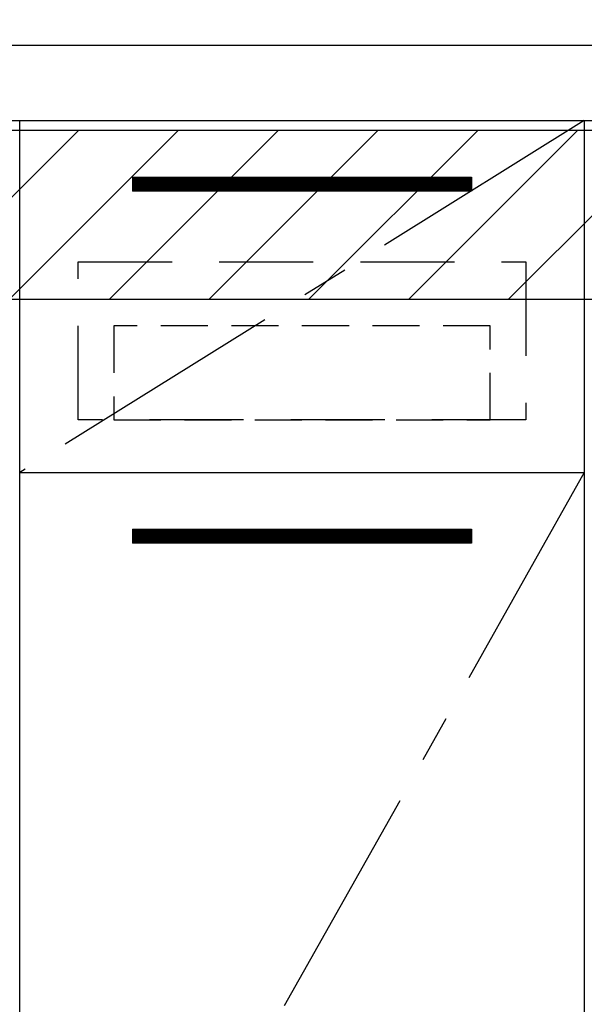
# Model space of a CAD drawing. Extents: x 83844 to 110317, y -22053 to -13183.
# Drawn here: x 100520 to 100820, y -19626 to -19103 of the extents above; entities that cross this region are included whole.
import ezdxf

# ---------------------------------------------------------------- set-up
doc = ezdxf.new("R2010")
doc.units = 0
doc.header["$LTSCALE"] = 50
doc.header["$MEASUREMENT"] = 0
doc.linetypes.add('CENTER', pattern=[2, 1.25, -0.25, 0.25, -0.25])
doc.linetypes.add('HIDDEN', pattern=[0.375, 0.25, -0.125])
doc.layers.get('0').update_dxf_attribs({"linetype": 'CONTINUOUS'})
for name, color, linetype in [('120-キャビネット（外）', 7, 'CONTINUOUS'), ('121-キャビネット（中）', 253, 'HIDDEN'), ('122-扉', 6, 'CONTINUOUS'), ('123-扉向き', 231, 'CENTER'), ('126-甲板', 2, 'CONTINUOUS'), ('160-文字', 254, 'CONTINUOUS'), ('180-補助', 161, 'CONTINUOUS')]:
    doc.layers.add(name, color=color, linetype=linetype)
doc.styles.add('KH001', font='txt')
doc.dimstyles.new('KH1xx030', dxfattribs={"dimscale": 30, "dimtxt": 2, "dimasz": 0.6, "dimexe": 0.3, "dimexo": 1.2, "dimgap": 0.5, "dimtad": 3, "dimdec": 1, "dimdsep": 46, "dimlunit": 6, "dimtxsty": 'KH001', "dimblk": 'DOT', "dimcen": 1, "dimdle": 1, "dimclrd": 256, "dimclre": 256, "dimclrt": 256, "dimadec": 0, "dimazin": 0, "dimtfac": 1, "dimtdec": 1, "dimtix": 1, "dimtmove": 2, "dimatfit": 3, "dimldrblk": 'CLOSEDBLANK', "dimfxl": 1, "dimtolj": 1, "dimtzin": 0, "dimlwd": -1, "dimlwe": -1, "dimarcsym": 0})

# ---------------------------------------------------------------- blocks, each defined once
blk = doc.blocks.new('_ClosedBlank')
at = {"color": 0, "linetype": 'ByBlock', "lineweight": -2}
for p, q in [((-1, 0.167), (0, 0)), ((-1, 0.167), (-1, -0.167)), ((0, 0), (-1, -0.167))]:
    blk.add_line(p, q, dxfattribs=at)
blk = doc.blocks.new('_Dot')
at = {"color": 0, "linetype": 'ByBlock', "lineweight": -2}
blk.add_line((-0.5, 0), (-1, 0), dxfattribs=at)
at = {"color": 0, "linetype": 'ByBlock', "const_width": 0.5}
blk.add_lwpolyline([(-0.25, 0, 1), (0.25, 0, 1)], format="xyb", close=True, dxfattribs=at)

msp = doc.modelspace()

# ---------------------------------------------------------------- hatches: boundary and pattern name
at = {"layer": '122-扉'}
h = msp.add_hatch(dxfattribs=at)
h.set_pattern_fill('ANSI31', color=256, style=0)
h.set_pattern_definition([(45, (-80670.41934, -24230.72385), (-0.08838834765, 0.08838834765), [])])
h.paths.add_polyline_path([(100580.16, -19186.27), (100760.16, -19186.27), (100760.16, -19193.77), (100580.16, -19193.77)])
edge = h.paths.add_edge_path()
edge.add_line((100580.16, -19193.77), (100910.57, -19193.77))
h = msp.add_hatch(dxfattribs=at)
h.set_pattern_fill('ANSI31', color=256, style=0)
h.set_pattern_definition([(45, (-80670.41934, -24417.72384), (-0.08838834765, 0.08838834765), [])])
h.paths.add_polyline_path([(100580.16, -19373.27), (100760.16, -19373.27), (100760.16, -19380.77), (100580.16, -19380.77)])
edge = h.paths.add_edge_path()
edge.add_line((100580.16, -19380.77), (100910.57, -19380.77))
at = {"layer": '180-補助'}
h = msp.add_hatch(dxfattribs=at)
h.set_pattern_fill('ANSI31', color=13, scale=300, style=0)
h.set_pattern_definition([(45, (-142590.97, -4563.37), (-26.5165043, 26.5165043), [])])
h.paths.add_polyline_path([(99601.16, -19161.27), (102339.16, -19161.27), (102339.16, -19251.27), (99601.16, -19251.27)])

# ---------------------------------------------------------------- linework, layer by layer
at = {"layer": '120-キャビネット（外）', "color": 6}
for points in [[(100820.16, -19876.27), (100520.16, -19876.27), (100520.16, -19156.27), (100820.16, -19156.27)], [(100520.16, -19343.27), (100820.16, -19343.27), (100820.16, -19876.27), (100520.16, -19876.27)]]:
    msp.add_lwpolyline(points, close=True, dxfattribs=at)
at = {"layer": '121-キャビネット（中）', "color": 13, "ltscale": 4}
msp.add_lwpolyline([(100551.16, -19231.27), (100789.16, -19231.27), (100789.16, -19315.27), (100551.16, -19315.27)], close=True, dxfattribs=at)
at = {"layer": '121-キャビネット（中）', "color": 13, "ltscale": 2}
msp.add_lwpolyline([(100570.16, -19315.27), (100770.16, -19315.27), (100770.16, -19265.27), (100570.16, -19265.27)], close=True, dxfattribs=at)
at = {"layer": '122-扉'}
for p, q in [((100580.16, -19186.27), (100760.16, -19186.27)), ((100580.16, -19186.27), (100580.16, -19193.77)), ((100760.16, -19186.27), (100760.16, -19193.77)), ((100760.16, -19193.77), (100580.16, -19193.77)), ((100580.16, -19373.27), (100760.16, -19373.27)), ((100580.16, -19373.27), (100580.16, -19380.77)), ((100760.16, -19373.27), (100760.16, -19380.77)), ((100760.16, -19380.77), (100580.16, -19380.77))]:
    msp.add_line(p, q, dxfattribs=at)
at = {"layer": '123-扉向き', "ltscale": 2}
for p, q in [((100820.16, -19156.27), (100520.16, -19343.27)), ((100820.16, -19343.27), (100520.16, -19876.27))]:
    msp.add_line(p, q, dxfattribs=at)
at = {"layer": '126-甲板'}
msp.add_lwpolyline([(102342.16, -19116.27), (99604.16, -19116.27), (99604.16, -19156.27), (102342.16, -19156.27)], close=True, dxfattribs=at)
at = {"layer": '180-補助', "color": 13}
msp.add_lwpolyline([(99601.16, -19161.27), (102339.16, -19161.27), (102339.16, -19251.27), (99601.16, -19251.27)], close=True, dxfattribs=at)

# ---------------------------------------------------------------- leaders
at = {"layer": '160-文字', "annotation_type": 0, "has_hookline": 1, "hookline_direction": 0, "text_width": 1397.06}
msp.add_leader([(100287.09, -19277.82), (100709.89, -18533.71), (100727.89, -18533.71)], dimstyle='KH1xx030', override={"dimgap": 0.5, "dimtad": 1}, dxfattribs=at)

doc.saveas('drawing.dxf')
